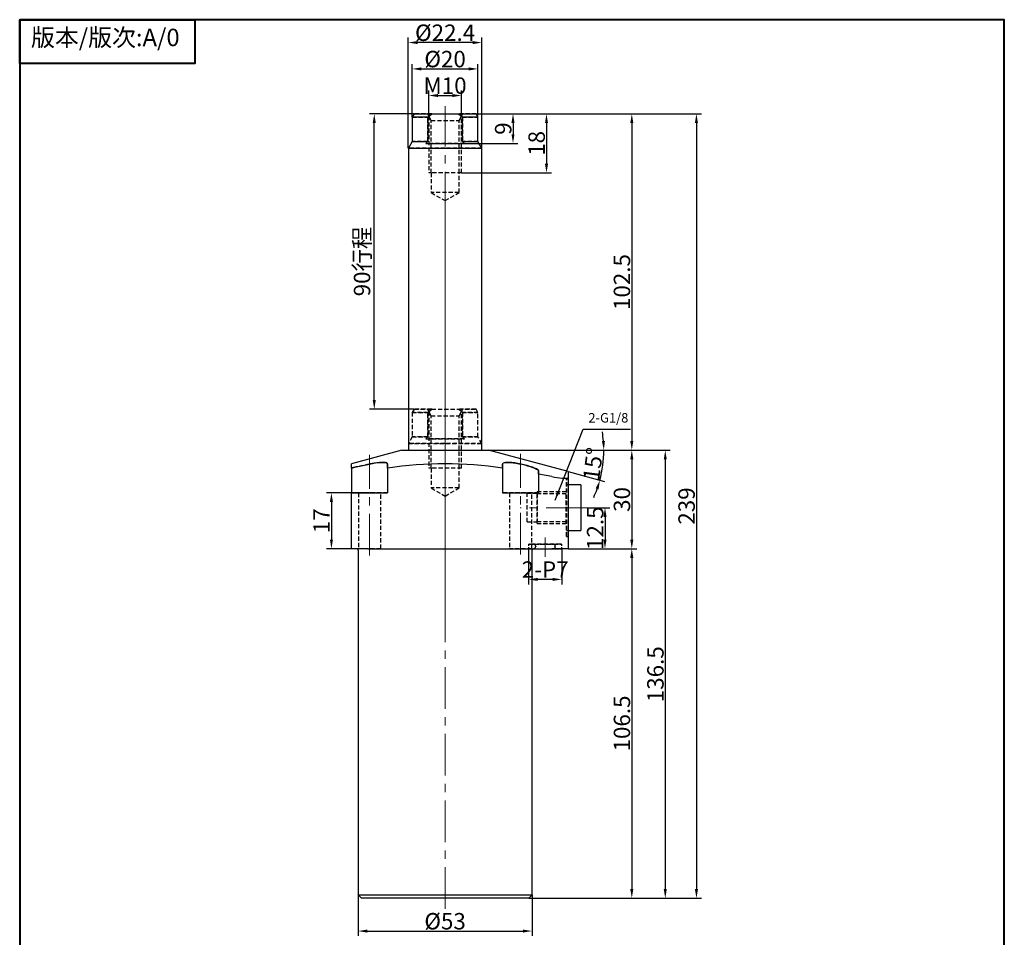
# Model space of a CAD drawing. Extents: x 430 to 747, y 174 to 638.
# Drawn here: x 430 to 730, y 359 to 638 of the extents above; entities that cross this region are included whole.
import ezdxf

# ---------------------------------------------------------------- set-up
doc = ezdxf.new("R2010")
doc.units = 0
doc.header["$MEASUREMENT"] = 0
doc.header["$PDSIZE"] = -1
doc.linetypes.add('CENTERX2', pattern=[20.32, 12.7, -2.54, 2.54, -2.54])
doc.linetypes.add('HIDDEN', pattern=[1.905, 1.27, -0.635])
doc.layers.get('0').update_dxf_attribs({"linetype": 'CONTINUOUS'})
doc.layers.get('Defpoints').update_dxf_attribs({"linetype": 'CONTINUOUS'})
doc.layers.add('1', color=7, linetype='CONTINUOUS')
for name, color, linetype, lineweight in [('1L', 7, 'CONTINUOUS', 40), ('5L', 1, 'CONTINUOUS', 13), ('7L', 3, 'CONTINUOUS', 30), ('外轮廓线', 255, 'CONTINUOUS', 30)]:
    doc.layers.add(name, color=color, linetype=linetype, lineweight=lineweight)
doc.styles.add('HZ', font='gbenor.shx', dxfattribs={"width": 0.75, "bigfont": 'hztxt.shx'})
doc.styles.get("Standard").update_dxf_attribs({"font": 'txt', "bigfont": 'bigfont'})
doc.styles.add('黑', font='MS Mincho.ttf', dxfattribs={"width": 0.7})
doc.dimstyles.new('1-1', dxfattribs={"dimtxt": 5, "dimasz": 2.8, "dimexe": 1.5, "dimexo": 0, "dimgap": 0.5, "dimtad": 1, "dimtoh": 1, "dimdsep": 46, "dimlunit": 6, "dimtxsty": 'HZ', "dimcen": 3, "dimclrd": 1, "dimclre": 1, "dimclrt": 3, "dimazin": 2, "dimtfac": 0.6, "dimtmove": 0, "dimatfit": 3, "dimfxl": 1, "dimtolj": 1, "dimarcsym": 0})

# ---------------------------------------------------------------- blocks, each defined once
blk = doc.blocks.new('*D27')
at = {"color": 1, "lineweight": -2}
for p, q in [((602.99, 489.8), (609.73, 489.8)), ((608.23, 487), (608.23, 480.1)), ((597.01, 477.3), (609.73, 477.3))]:
    blk.add_line(p, q, dxfattribs=at)
at = {"color": 1}
for points in [[(607.76, 487), (608.7, 487), (608.23, 489.8)], [(607.76, 480.1), (608.7, 480.1), (608.23, 477.3)]]:
    blk.add_solid(points, dxfattribs=at)
at = {"layer": 'Defpoints', "color": 0}
for p in [(602.99, 489.8), (597.01, 477.3), (608.23, 477.3)]:
    blk.add_point(p, dxfattribs=at)
at = {"color": 3, "insert": (605.23, 483.55), "char_height": 5, "attachment_point": 5, "rotation": 90, "style": 'HZ'}
blk.add_mtext('\\A1;12.5', dxfattribs=at)
blk = doc.blocks.new('*D28')
at = {"color": 1, "lineweight": -2}
for p, q in [((572.71, 507.3), (617.89, 507.3)), ((616.39, 504.5), (616.39, 480.1)), ((597.01, 477.3), (617.89, 477.3))]:
    blk.add_line(p, q, dxfattribs=at)
at = {"color": 1}
for points in [[(615.92, 504.5), (616.86, 504.5), (616.39, 507.3)], [(615.92, 480.1), (616.86, 480.1), (616.39, 477.3)]]:
    blk.add_solid(points, dxfattribs=at)
at = {"layer": 'Defpoints', "color": 0}
for p in [(572.71, 507.3), (597.01, 477.3), (616.39, 477.3)]:
    blk.add_point(p, dxfattribs=at)
at = {"color": 3, "insert": (613.39, 492.3), "char_height": 5, "attachment_point": 5, "rotation": 90, "style": 'HZ'}
blk.add_mtext('\\A1;30', dxfattribs=at)
blk = doc.blocks.new('*D29')
at = {"color": 1, "lineweight": -2}
for p, q in [((597.01, 477.3), (617.89, 477.3)), ((616.39, 474.5), (616.39, 373.6)), ((585.01, 370.8), (617.89, 370.8))]:
    blk.add_line(p, q, dxfattribs=at)
at = {"color": 1}
for points in [[(615.92, 474.5), (616.86, 474.5), (616.39, 477.3)], [(615.92, 373.6), (616.86, 373.6), (616.39, 370.8)]]:
    blk.add_solid(points, dxfattribs=at)
at = {"layer": 'Defpoints', "color": 0}
for p in [(597.01, 477.3), (585.01, 370.8), (616.39, 370.8)]:
    blk.add_point(p, dxfattribs=at)
at = {"color": 3, "insert": (613.39, 424.05), "char_height": 5, "attachment_point": 5, "rotation": 90, "style": 'HZ'}
blk.add_mtext('\\A1;106.5', dxfattribs=at)
blk = doc.blocks.new('*D30')
at = {"color": 1, "lineweight": -2}
for p, q in [((531.01, 494.3), (523.38, 494.3)), ((524.88, 491.5), (524.88, 480.1)), ((531.01, 477.3), (523.38, 477.3))]:
    blk.add_line(p, q, dxfattribs=at)
at = {"color": 1}
for points in [[(524.42, 491.5), (525.35, 491.5), (524.88, 494.3)], [(524.42, 480.1), (525.35, 480.1), (524.88, 477.3)]]:
    blk.add_solid(points, dxfattribs=at)
at = {"layer": 'Defpoints', "color": 0}
for p in [(531.01, 494.3), (524.88, 477.3), (531.01, 477.3)]:
    blk.add_point(p, dxfattribs=at)
at = {"color": 3, "insert": (521.88, 485.8), "char_height": 5, "attachment_point": 5, "rotation": 90, "style": 'HZ'}
blk.add_mtext('\\A1;17', dxfattribs=at)
blk = doc.blocks.new('*D31')
at = {"color": 1, "lineweight": -2}
for p, q in [((533.01, 371.8), (533.01, 359.3)), ((586.01, 371.8), (586.01, 359.3)), ((535.81, 360.8), (583.21, 360.8))]:
    blk.add_line(p, q, dxfattribs=at)
at = {"color": 1}
for points in [[(535.81, 361.26), (535.81, 360.33), (533.01, 360.8)], [(583.21, 361.26), (583.21, 360.33), (586.01, 360.8)]]:
    blk.add_solid(points, dxfattribs=at)
at = {"layer": 'Defpoints', "color": 0}
for p in [(533.01, 371.8), (586.01, 371.8), (586.01, 360.8)]:
    blk.add_point(p, dxfattribs=at)
at = {"color": 3, "insert": (559.51, 363.8), "char_height": 5, "attachment_point": 5, "style": 'HZ'}
blk.add_mtext('\\A1;{\\Fgbenor,hztxt|c134;%%C53}', dxfattribs=at)
blk = doc.blocks.new('*D36')
at = {"color": 1, "lineweight": -2}
for p, q in [((572.71, 507.3), (609.36, 507.3)), ((597.01, 500.79), (608.12, 497.82))]:
    blk.add_line(p, q, dxfattribs=at)
for start, end in [(4.5652, 9.1304), (345, 360), (335.8696, 340.4348)]:
    blk.add_arc((572.71, 507.3), 35.15, start, end, dxfattribs=at)
at = {"color": 1}
for points in [[(608.22, 510.12), (607.29, 510.08), (607.86, 507.3)], [(605.39, 495.67), (606.28, 495.39), (606.67, 498.2)]]:
    blk.add_solid(points, dxfattribs=at)
at = {"layer": 'Defpoints', "color": 0}
for p in [(559.51, 507.3), (572.71, 507.3), (572.71, 507.3), (607.33, 501.2), (597.01, 500.79)]:
    blk.add_point(p, dxfattribs=at)
at = {"color": 3, "insert": (604.59, 503.11), "char_height": 5, "attachment_point": 5, "rotation": 82.5, "style": 'HZ'}
blk.add_mtext('\\A1;15°', dxfattribs=at)
blk = doc.blocks.new('*D37')
at = {"color": 1, "lineweight": -2}
for p, q in [((568.94, 609.8), (637.58, 609.8)), ((636.08, 607), (636.08, 373.6)), ((585.01, 370.8), (637.58, 370.8))]:
    blk.add_line(p, q, dxfattribs=at)
at = {"color": 1}
for points in [[(635.61, 607), (636.55, 607), (636.08, 609.8)], [(635.61, 373.6), (636.55, 373.6), (636.08, 370.8)]]:
    blk.add_solid(points, dxfattribs=at)
at = {"layer": 'Defpoints', "color": 0}
for p in [(568.94, 609.8), (585.01, 370.8), (636.08, 370.8)]:
    blk.add_point(p, dxfattribs=at)
at = {"color": 3, "insert": (633.08, 490.3), "char_height": 5, "attachment_point": 5, "rotation": 90, "style": 'HZ'}
blk.add_mtext('\\A1;239', dxfattribs=at)
blk = doc.blocks.new('*D38')
at = {"color": 1, "lineweight": -2}
for p, q in [((550.09, 609.8), (536.44, 609.8)), ((537.94, 522.6), (537.94, 607)), ((550.09, 519.8), (536.44, 519.8))]:
    blk.add_line(p, q, dxfattribs=at)
at = {"color": 1}
for points in [[(537.47, 607), (538.4, 607), (537.94, 609.8)], [(537.47, 522.6), (538.4, 522.6), (537.94, 519.8)]]:
    blk.add_solid(points, dxfattribs=at)
at = {"layer": 'Defpoints', "color": 0}
for p in [(537.94, 609.8), (550.09, 609.8), (550.09, 519.8)]:
    blk.add_point(p, dxfattribs=at)
at = {"color": 3, "insert": (534.21, 564.8), "char_height": 5, "attachment_point": 5, "rotation": 90, "style": 'HZ'}
blk.add_mtext('\\A1;{\\Fgbenor,hztxt|c134;90\\fSimSun|b0|i0|c134|p2;行程}', dxfattribs=at)
blk = doc.blocks.new('*D39')
at = {"color": 1, "lineweight": -2}
for p, q in [((549.51, 608.8), (549.51, 624.98)), ((569.51, 608.8), (569.51, 624.98)), ((552.31, 623.48), (566.71, 623.48))]:
    blk.add_line(p, q, dxfattribs=at)
at = {"color": 1}
for points in [[(552.31, 623.95), (552.31, 623.01), (549.51, 623.48)], [(566.71, 623.95), (566.71, 623.01), (569.51, 623.48)]]:
    blk.add_solid(points, dxfattribs=at)
at = {"layer": 'Defpoints', "color": 0}
for p in [(569.51, 623.48), (549.51, 608.8), (569.51, 608.8)]:
    blk.add_point(p, dxfattribs=at)
at = {"color": 3, "insert": (559.51, 626.48), "char_height": 5, "attachment_point": 5, "style": 'HZ'}
blk.add_mtext('\\A1;{\\Fgbenor,hztxt|c134;%%C20}', dxfattribs=at)
blk = doc.blocks.new('*D40')
at = {"color": 1, "lineweight": -2}
for p, q in [((554.51, 609.1), (554.51, 616.88)), ((557.31, 615.38), (561.71, 615.38)), ((564.51, 609.1), (564.51, 616.88))]:
    blk.add_line(p, q, dxfattribs=at)
at = {"color": 1}
for points in [[(557.31, 615.84), (557.31, 614.91), (554.51, 615.38)], [(561.71, 615.84), (561.71, 614.91), (564.51, 615.38)]]:
    blk.add_solid(points, dxfattribs=at)
at = {"layer": 'Defpoints', "color": 0}
for p in [(564.51, 615.38), (554.51, 609.1), (564.51, 609.1)]:
    blk.add_point(p, dxfattribs=at)
at = {"color": 3, "insert": (559.51, 618.38), "char_height": 5, "attachment_point": 5, "style": 'HZ'}
blk.add_mtext('\\A1;{\\Fgbenor,hztxt|c134;M10}', dxfattribs=at)
blk = doc.blocks.new('*D41')
at = {"color": 1, "lineweight": -2}
for p, q in [((548.31, 599.3), (548.31, 633.01)), ((570.71, 599.3), (570.71, 633.01)), ((567.91, 631.51), (551.11, 631.51))]:
    blk.add_line(p, q, dxfattribs=at)
at = {"color": 1}
for points in [[(551.11, 631.98), (551.11, 631.04), (548.31, 631.51)], [(567.91, 631.98), (567.91, 631.04), (570.71, 631.51)]]:
    blk.add_solid(points, dxfattribs=at)
at = {"layer": 'Defpoints', "color": 0}
for p in [(548.31, 631.51), (548.31, 599.3), (570.71, 599.3)]:
    blk.add_point(p, dxfattribs=at)
at = {"color": 3, "insert": (559.51, 634.51), "char_height": 5, "attachment_point": 5, "style": 'HZ'}
blk.add_mtext('\\A1;{\\Fgbenor,hztxt|c134;%%C22.4}', dxfattribs=at)
blk = doc.blocks.new('*D42')
at = {"color": 1, "lineweight": -2}
for p, q in [((568.94, 609.8), (581.7, 609.8)), ((580.2, 607), (580.2, 603.6)), ((565.39, 600.8), (581.7, 600.8))]:
    blk.add_line(p, q, dxfattribs=at)
at = {"color": 1}
for points in [[(579.73, 607), (580.67, 607), (580.2, 609.8)], [(579.73, 603.6), (580.67, 603.6), (580.2, 600.8)]]:
    blk.add_solid(points, dxfattribs=at)
at = {"layer": 'Defpoints', "color": 0}
for p in [(568.94, 609.8), (565.39, 600.8), (580.2, 600.8)]:
    blk.add_point(p, dxfattribs=at)
at = {"color": 3, "insert": (577.2, 605.3), "char_height": 5, "attachment_point": 5, "rotation": 90, "style": 'HZ'}
blk.add_mtext('\\A1;9', dxfattribs=at)
blk = doc.blocks.new('*D43')
at = {"color": 1, "lineweight": -2}
for p, q in [((568.94, 609.8), (591.9, 609.8)), ((590.4, 607), (590.4, 594.6)), ((564.51, 591.8), (591.9, 591.8))]:
    blk.add_line(p, q, dxfattribs=at)
at = {"color": 1}
for points in [[(589.94, 607), (590.87, 607), (590.4, 609.8)], [(589.94, 594.6), (590.87, 594.6), (590.4, 591.8)]]:
    blk.add_solid(points, dxfattribs=at)
at = {"layer": 'Defpoints', "color": 0}
for p in [(568.94, 609.8), (564.51, 591.8), (590.4, 591.8)]:
    blk.add_point(p, dxfattribs=at)
at = {"color": 3, "insert": (587.4, 600.8), "char_height": 5, "attachment_point": 5, "rotation": 90, "style": 'HZ'}
blk.add_mtext('\\A1;18', dxfattribs=at)
blk = doc.blocks.new('*D44')
at = {"color": 1, "lineweight": -2}
for p, q in [((568.94, 609.8), (617.89, 609.8)), ((616.39, 607), (616.39, 510.1)), ((572.71, 507.3), (617.89, 507.3))]:
    blk.add_line(p, q, dxfattribs=at)
at = {"color": 1}
for points in [[(615.92, 607), (616.86, 607), (616.39, 609.8)], [(615.92, 510.1), (616.86, 510.1), (616.39, 507.3)]]:
    blk.add_solid(points, dxfattribs=at)
at = {"layer": 'Defpoints', "color": 0}
for p in [(568.94, 609.8), (572.71, 507.3), (616.39, 507.3)]:
    blk.add_point(p, dxfattribs=at)
at = {"color": 3, "insert": (613.39, 558.55), "char_height": 5, "attachment_point": 5, "rotation": 90, "style": 'HZ'}
blk.add_mtext('\\A1;102.5', dxfattribs=at)
blk = doc.blocks.new('*D46')
at = {"color": 1, "lineweight": -2}
for p, q in [((572.71, 507.3), (628.09, 507.3)), ((626.59, 504.5), (626.59, 373.6)), ((585.01, 370.8), (628.09, 370.8))]:
    blk.add_line(p, q, dxfattribs=at)
at = {"color": 1}
for points in [[(626.12, 504.5), (627.06, 504.5), (626.59, 507.3)], [(626.12, 373.6), (627.06, 373.6), (626.59, 370.8)]]:
    blk.add_solid(points, dxfattribs=at)
at = {"layer": 'Defpoints', "color": 0}
for p in [(572.71, 507.3), (585.01, 370.8), (626.59, 370.8)]:
    blk.add_point(p, dxfattribs=at)
at = {"color": 3, "insert": (623.59, 439.05), "char_height": 5, "attachment_point": 5, "rotation": 90, "style": 'HZ'}
blk.add_mtext('\\A1;136.5', dxfattribs=at)
blk = doc.blocks.new('*D49')
at = {"color": 1, "lineweight": -2}
for p, q in [((584.9, 477.3), (584.9, 466.44)), ((595.1, 477.3), (595.1, 466.44)), ((592.3, 467.94), (587.7, 467.94))]:
    blk.add_line(p, q, dxfattribs=at)
at = {"color": 1}
for points in [[(587.7, 468.41), (587.7, 467.48), (584.9, 467.94)], [(592.3, 468.41), (592.3, 467.48), (595.1, 467.94)]]:
    blk.add_solid(points, dxfattribs=at)
at = {"layer": 'Defpoints', "color": 0}
for p in [(584.9, 477.3), (595.1, 477.3), (584.9, 467.94)]:
    blk.add_point(p, dxfattribs=at)
at = {"color": 3, "insert": (590, 470.94), "char_height": 5, "attachment_point": 5, "style": 'HZ'}
blk.add_mtext('\\A1;{\\Fgbenor,hztxt|c134;2-P7}', dxfattribs=at)

msp = doc.modelspace()

# ---------------------------------------------------------------- linework, layer by layer
at = {"color": 7, "linetype": 'Continuous'}
for p, q in [((550.091, 609.802), (549.514, 608.802)), ((550.091, 609.802), (555.447, 609.802)), ((554.246, 608.802), (555.447, 609.802)), ((555.447, 609.802), (563.58, 609.802)), ((563.58, 609.802), (564.782, 608.802)), ((563.58, 609.802), (568.936, 609.802)), ((569.514, 608.802), (568.936, 609.802)), ((549.514, 608.802), (549.514, 601.38)), ((554.246, 608.802), (549.514, 608.802)), ((554.246, 608.802), (554.246, 601.38)), ((564.782, 601.38), (564.782, 608.802)), ((569.514, 608.802), (564.782, 608.802)), ((569.514, 601.38), (569.514, 608.802)), ((549.514, 601.38), (548.314, 599.302)), ((549.514, 601.38), (554.246, 601.38)), ((554.246, 601.38), (553.637, 600.802)), ((553.637, 600.802), (565.391, 600.802)), ((564.782, 601.38), (569.514, 601.38)), ((565.391, 600.802), (564.782, 601.38)), ((570.714, 599.302), (569.514, 601.38)), ((548.314, 599.302), (548.314, 507.302)), ((548.314, 599.302), (570.714, 599.302)), ((570.714, 507.302), (570.714, 599.302)), ((546.314, 507.302), (531.014, 503.202)), ((546.314, 507.302), (559.514, 507.302)), ((559.514, 507.302), (572.714, 507.302)), ((597.014, 500.79), (572.714, 507.302)), ((531.014, 501.877), (531.014, 503.196)), ((531.014, 501.877), (531.014, 494.302)), ((542.014, 503.095), (542.014, 501.877)), ((542.014, 501.877), (542.014, 494.302)), ((577.014, 501.877), (577.014, 503.095)), ((577.014, 501.877), (577.014, 494.302)), ((588.014, 501.025), (588.014, 500.039)), ((592.014, 499.256), (588.014, 500.039)), ((588.014, 500.039), (588.014, 494.302)), ((597.014, 500.767), (597.014, 498.98)), ((597.014, 498.98), (597.014, 477.302)), ((600.814, 496.802), (597.014, 496.802)), ((600.814, 496.802), (600.814, 482.802)), ((531.014, 477.302), (531.014, 494.302)), ((531.014, 494.302), (536.014, 494.302)), ((536.014, 494.302), (542.014, 494.302)), ((577.014, 494.302), (588.014, 494.302)), ((597.014, 482.802), (600.814, 482.802)), ((536.014, 477.302), (531.014, 477.302)), ((536.014, 477.302), (592.014, 477.302)), ((597.014, 477.302), (592.014, 477.302)), ((533.014, 476.902), (533.014, 371.802)), ((586.014, 371.802), (586.014, 476.902)), ((533.014, 371.802), (534.014, 370.802)), ((533.014, 371.802), (586.014, 371.802)), ((585.014, 370.802), (534.014, 370.802)), ((585.014, 370.802), (586.014, 371.802))]:
    msp.add_line(p, q, dxfattribs=at)
at = {"color": 7, "linetype": 'HIDDEN'}
for p, q in [((555.447, 609.802), (550.091, 609.802)), ((554.109, 609.802), (564.903, 609.802)), ((555.447, 609.802), (554.246, 608.802)), ((564.782, 608.802), (563.58, 609.802)), ((568.936, 609.802), (563.58, 609.802)), ((549.514, 608.802), (554.246, 608.802)), ((554.246, 601.38), (554.246, 608.802)), ((564.782, 608.802), (569.514, 608.802)), ((564.782, 608.802), (564.782, 601.38)), ((554.246, 601.38), (549.514, 601.38)), ((553.637, 600.802), (554.246, 601.38)), ((565.391, 600.802), (553.637, 600.802)), ((569.514, 601.38), (564.782, 601.38)), ((564.782, 601.38), (565.391, 600.802)), ((559.514, 599.302), (548.314, 599.302)), ((570.714, 599.302), (559.514, 599.302)), ((550.091, 519.802), (549.514, 518.802)), ((550.091, 519.802), (555.447, 519.802)), ((555.447, 519.802), (550.091, 519.802)), ((554.109, 519.802), (554.514, 519.101)), ((554.246, 518.802), (555.447, 519.802)), ((555.447, 519.802), (554.246, 518.802)), ((554.514, 519.101), (554.514, 501.802)), ((555.264, 517.802), (554.514, 519.101)), ((555.447, 519.802), (563.58, 519.802)), ((563.58, 519.802), (564.782, 518.802)), ((563.58, 519.802), (568.936, 519.802)), ((564.782, 518.802), (563.58, 519.802)), ((568.936, 519.802), (563.58, 519.802)), ((563.764, 517.802), (564.514, 519.101)), ((564.514, 519.101), (564.919, 519.802)), ((564.514, 501.802), (564.514, 519.101)), ((569.514, 518.802), (568.936, 519.802)), ((549.514, 518.802), (549.514, 511.38)), ((554.246, 518.802), (549.514, 518.802)), ((549.514, 518.802), (554.246, 518.802)), ((554.246, 518.802), (554.246, 511.38)), ((554.246, 511.38), (554.246, 518.802)), ((555.264, 501.802), (555.264, 517.802)), ((555.264, 517.802), (563.764, 517.802)), ((563.764, 501.802), (563.764, 517.802)), ((564.782, 511.38), (564.782, 518.802)), ((569.514, 518.802), (564.782, 518.802)), ((564.782, 518.802), (569.514, 518.802)), ((564.782, 518.802), (564.782, 511.38)), ((569.514, 511.38), (569.514, 518.802)), ((549.514, 511.38), (548.314, 509.302)), ((549.514, 511.38), (554.246, 511.38)), ((554.246, 511.38), (549.514, 511.38)), ((554.246, 511.38), (553.637, 510.802)), ((553.637, 510.802), (554.246, 511.38)), ((553.637, 510.802), (565.391, 510.802)), ((565.391, 510.802), (553.637, 510.802)), ((564.782, 511.38), (569.514, 511.38)), ((565.391, 510.802), (564.782, 511.38)), ((569.514, 511.38), (564.782, 511.38)), ((564.782, 511.38), (565.391, 510.802)), ((570.714, 509.302), (569.514, 511.38)), ((548.314, 509.302), (548.314, 507.302)), ((548.314, 509.302), (570.714, 509.302)), ((559.514, 509.302), (548.314, 509.302)), ((570.714, 509.302), (559.514, 509.302)), ((570.714, 507.302), (570.714, 509.302)), ((531.014, 501.877), (531.014, 494.302)), ((542.014, 501.877), (542.014, 503.095)), ((542.014, 503.095), (542.014, 494.302)), ((542.014, 501.877), (542.014, 494.302)), ((564.514, 501.802), (554.514, 501.802)), ((555.264, 501.802), (555.264, 495.802)), ((563.764, 495.802), (563.764, 501.802)), ((577.014, 503.095), (577.014, 501.877)), ((577.014, 503.095), (577.014, 494.302)), ((577.014, 501.877), (577.014, 494.302)), ((588.014, 500.039), (588.014, 501.025)), ((588.014, 501.025), (588.014, 494.302)), ((588.014, 500.039), (588.014, 494.302)), ((597.014, 481.056), (597.014, 498.547)), ((563.764, 495.802), (555.264, 495.802)), ((555.264, 495.802), (559.514, 493.348)), ((559.514, 493.348), (563.764, 495.802)), ((536.514, 494.302), (531.014, 494.302)), ((536.014, 494.302), (531.014, 494.302)), ((533.114, 494.302), (533.114, 477.302)), ((539.909, 494.302), (533.118, 494.302)), ((539.909, 494.302), (533.118, 494.302)), ((542.014, 494.302), (536.014, 494.302)), ((542.014, 494.302), (536.514, 494.302)), ((536.514, 494.302), (542.014, 494.302)), ((539.914, 477.302), (539.914, 494.302)), ((588.014, 494.302), (577.014, 494.302)), ((577.014, 494.302), (588.014, 494.302)), ((588.014, 494.302), (577.014, 494.302)), ((579.114, 494.302), (579.114, 477.302)), ((585.909, 494.302), (579.118, 494.302)), ((585.909, 494.302), (579.118, 494.302)), ((539.909, 477.302), (533.118, 477.302)), ((539.909, 477.302), (533.118, 477.302)), ((585.909, 477.302), (579.118, 477.302)), ((585.909, 477.302), (579.118, 477.302))]:
    msp.add_line(p, q, dxfattribs=at)
at = {"color": 7, "linetype": 'Continuous'}
for points in [[(531.014, 501.877), (532.44, 502.201), (536.514, 503.095)], [(536.514, 503.095), (537.415, 503.273), (538.298, 503.418), (539.138, 503.524), (539.908, 503.584), (540.566, 503.595), (541.117, 503.559), (541.537, 503.48), (541.829, 503.361), (542.014, 503.095)], [(577.014, 503.095), (577.089, 503.273), (577.311, 503.418), (577.681, 503.524), (578.186, 503.584), (578.796, 503.595), (579.503, 503.559), (580.276, 503.48), (581.101, 503.361), (581.975, 503.205), (582.858, 503.019), (583.763, 502.803), (584.63, 502.571), (585.466, 502.321), (586.215, 502.068), (586.865, 501.816), (587.386, 501.576), (587.755, 501.355), (587.966, 501.156), (588.014, 501.025)], [(592.014, 499.256), (592.832, 499.102), (593.654, 498.97), (594.412, 498.869), (595.126, 498.797), (595.723, 498.759), (596.235, 498.755), (596.612, 498.782), (596.873, 498.841), (597.014, 498.98)]]:
    msp.add_lwpolyline(points, dxfattribs=at)
at = {"color": 7, "linetype": 'HIDDEN'}
for points in [[(536.514, 503.095), (532.44, 502.201), (531.014, 501.877)], [(542.014, 503.095), (541.939, 503.273), (541.716, 503.418), (541.347, 503.524), (540.841, 503.584), (540.232, 503.595), (539.524, 503.559), (538.752, 503.48), (537.927, 503.361), (536.514, 503.095)], [(588.014, 501.025), (587.933, 501.198), (587.695, 501.396), (587.31, 501.615), (586.789, 501.848), (586.135, 502.097), (585.375, 502.349), (584.516, 502.603), (583.594, 502.845), (582.638, 503.068), (581.673, 503.262), (580.755, 503.415), (579.883, 503.525), (579.121, 503.584), (578.45, 503.595), (577.908, 503.559), (577.487, 503.479), (577.195, 503.359), (577.04, 503.205), (577.014, 503.095)]]:
    msp.add_lwpolyline(points, dxfattribs=at)
at = {"color": 7, "linetype": 'Continuous'}
for centre, radius, start, end in [((559.514, 383.782), 119.385, 81.57097, 98.42903), ((532.614, 476.902), 0.4, 0, 90), ((586.414, 476.902), 0.4, 90, 180)]:
    msp.add_arc(centre, radius, start, end, dxfattribs=at)
at = {"layer": '1', "color": 4, "linetype": 'HIDDEN'}
for p, q in [((554.109, 609.802), (554.514, 609.101)), ((554.514, 609.101), (554.514, 591.802)), ((555.264, 607.802), (554.514, 609.101)), ((563.764, 607.802), (564.514, 609.101)), ((564.514, 609.101), (564.919, 609.802)), ((564.514, 591.802), (564.514, 609.101)), ((555.264, 591.802), (555.264, 607.802)), ((555.264, 607.802), (563.764, 607.802)), ((563.764, 591.802), (563.764, 607.802)), ((564.514, 591.802), (554.514, 591.802)), ((555.264, 591.802), (555.264, 585.802)), ((563.764, 585.802), (563.764, 591.802)), ((563.764, 585.802), (555.264, 585.802)), ((555.264, 585.802), (559.514, 583.348)), ((559.514, 583.348), (563.764, 585.802)), ((597.014, 498.552), (596.514, 498.552)), ((596.514, 481.056), (596.514, 498.547)), ((597.014, 496.802), (596.514, 496.802)), ((533.114, 494.302), (533.114, 477.302)), ((539.914, 477.302), (539.914, 494.302)), ((579.114, 494.302), (579.114, 477.302)), ((587.514, 494.152), (584.514, 494.152)), ((584.514, 485.456), (584.514, 494.147)), ((585.914, 477.302), (585.914, 494.302)), ((585.914, 477.302), (585.914, 494.302)), ((596.428, 494.666), (587.514, 494.666)), ((587.514, 484.954), (587.514, 494.649)), ((587.514, 494.152), (596.428, 494.152)), ((587.514, 494.147), (587.514, 485.456)), ((596.514, 494.752), (596.428, 494.666)), ((596.428, 484.954), (596.428, 494.649)), ((596.514, 484.869), (596.514, 494.735)), ((584.514, 485.452), (587.514, 485.452)), ((596.428, 485.452), (587.514, 485.452)), ((587.514, 484.938), (596.428, 484.938)), ((596.428, 484.938), (596.514, 484.852)), ((596.514, 482.802), (597.014, 482.802)), ((596.514, 481.052), (597.014, 481.052)), ((584.914, 478.702), (584.914, 478.202)), ((584.914, 477.802), (584.914, 477.302)), ((584.931, 478.702), (595.096, 478.702)), ((584.931, 477.302), (595.096, 477.302)), ((594.614, 478.702), (585.414, 478.702)), ((585.414, 477.302), (594.614, 477.302)), ((586.464, 478.702), (593.564, 478.702)), ((586.464, 477.302), (593.564, 477.302)), ((587.114, 478.052), (587.114, 477.952)), ((592.914, 477.952), (592.914, 478.052)), ((595.114, 478.202), (595.114, 478.702)), ((595.114, 477.302), (595.114, 477.802))]:
    msp.add_line(p, q, dxfattribs=at)
for centre, radius, start, end in [((585.414, 478.202), 0.5, 90, 180), ((585.414, 477.802), 0.5, 180, 270), ((586.464, 478.052), 0.65, 0, 90), ((586.464, 477.952), 0.65, 270, 0), ((593.564, 478.052), 0.65, 90, 180), ((593.564, 477.952), 0.65, 180, 270), ((594.614, 478.202), 0.5, 0, 90), ((594.614, 477.802), 0.5, 270, 0)]:
    msp.add_arc(centre, radius, start, end, dxfattribs=at)
at = {"layer": '1L', "linetype": 'ByBlock'}
for points in [[(429.917, 638.481), (483.243, 638.481), (483.243, 625.15), (429.917, 625.15)], [(429.917, 173.551), (729.872, 173.551), (729.872, 638.481), (429.917, 638.481)], [(429.917, 173.551), (729.872, 173.551), (729.872, 638.481), (429.917, 638.481)]]:
    msp.add_lwpolyline(points, close=True, dxfattribs=at)
at = {"layer": '5L', "linetype": 'CENTERX2'}
for p, q in [((559.514, 457.554), (559.514, 612.119)), ((559.514, 367.554), (559.514, 589.825)), ((536.514, 475.252), (536.514, 505.856)), ((582.514, 475.568), (582.514, 506.203)), ((602.992, 489.802), (582.376, 489.802)), ((590.014, 474.829), (590.014, 480.702))]:
    msp.add_line(p, q, dxfattribs=at)

# ---------------------------------------------------------------- texts
at = {"layer": '7L', "linetype": 'ByBlock', "insert": (456.004, 635.734), "char_height": 6.624004, "attachment_point": 2}
msp.add_mtext('{\\fSimSun|b0|i0|c134|p2;\\H0.805x;版本\\fFangSong_GB2312|b0|i0|c134|p49;/\\fSimSun|b0|i0|c134|p2;版次\\fNSimSun|b0|i0|c134|p49;:A/0}', dxfattribs=at)
at = {"layer": '外轮廓线', "insert": (603.164, 518.622), "char_height": 2.88477, "width": 29.77246, "attachment_point": 1, "style": '黑'}
msp.add_mtext('{\\fSimSun|b0|i0|c134|p2;\\W1;\\C3;2-G1/8}', dxfattribs=at)

# ---------------------------------------------------------------- dimensions: what is measured, and where the dimension line sits
for base, p1, p2, text, picture, middle in [((548.314, 631.509), (570.714, 599.302), (548.314, 599.302), '{\\Fgbenor,hztxt|c134;%%C<>}', '*D41', (559.514, 634.509)), ((569.514, 623.48), (549.514, 608.802), (569.514, 608.802), '{\\Fgbenor,hztxt|c134;%%C<>}', '*D39', (559.514, 626.48)), ((564.514, 615.377), (554.514, 609.101), (564.514, 609.101), '{\\Fgbenor,hztxt|c134;M<>}', '*D40', (559.514, 618.377)), ((584.896, 467.942), (595.096, 477.302), (584.896, 477.302), '{\\Fgbenor,hztxt|c134;2-P7}', '*D49', (589.996, 470.942)), ((586.014, 360.796), (533.014, 371.802), (586.014, 371.802), '{\\Fgbenor,hztxt|c134;%%C<>}', '*D31', (559.514, 363.796))]:
    dim = msp.add_linear_dim(base=base, p1=p1, p2=p2, text=text, dimstyle='1-1')
    dim.commit()
    dim.dimension.update_dxf_attribs({"geometry": picture, "text_midpoint": middle})
dim = msp.add_linear_dim(base=(537.935, 609.802), p1=(550.091, 519.802), p2=(550.091, 609.802), angle=90, text='{\\Fgbenor,hztxt|c134;<>\\fSimSun|b0|i0|c134|p2;行程}', dimstyle='1-1')
dim.commit()
dim.dimension.update_dxf_attribs({"geometry": '*D38', "text_midpoint": (534.213, 564.802)})
for base, p1, p2, picture, middle in [((590.403, 591.802), (568.936, 609.802), (564.514, 591.802), '*D43', (587.403, 600.802)), ((580.2, 600.802), (568.936, 609.802), (565.391, 600.802), '*D42', (577.2, 605.302)), ((636.082, 370.802), (568.936, 609.802), (585.014, 370.802), '*D37', (633.082, 490.302)), ((616.39, 507.302), (568.936, 609.802), (572.714, 507.302), '*D44', (613.39, 558.552)), ((616.39, 477.302), (572.714, 507.302), (597.014, 477.302), '*D28', (613.39, 492.302)), ((626.589, 370.802), (572.714, 507.302), (585.014, 370.802), '*D46', (623.589, 439.052)), ((524.885, 477.302), (531.014, 494.302), (531.014, 477.302), '*D30', (521.885, 485.802)), ((608.229, 477.302), (602.992, 489.802), (597.014, 477.302), '*D27', (605.229, 483.552)), ((616.39, 370.802), (597.014, 477.302), (585.014, 370.802), '*D29', (613.39, 424.052))]:
    dim = msp.add_linear_dim(base=base, p1=p1, p2=p2, angle=90, dimstyle='1-1')
    dim.commit()
    dim.dimension.update_dxf_attribs({"geometry": picture, "text_midpoint": middle})
dim = msp.add_angular_dim_2l(base=(607.331, 501.198), line1=((597.014, 500.79), (572.714, 507.302)), line2=((559.514, 507.302), (572.714, 507.302)), dimstyle='1-1')
dim.commit()
dim.dimension.update_dxf_attribs({"geometry": '*D36', "text_midpoint": (604.59, 503.105)})

# ---------------------------------------------------------------- leaders
msp.add_leader([(593.015, 492.106), (601.589, 513.699), (615.964, 513.699)], dimstyle='1-1', override={"dimgap": 0.5, "dimtad": 0})

doc.saveas('drawing.dxf')
